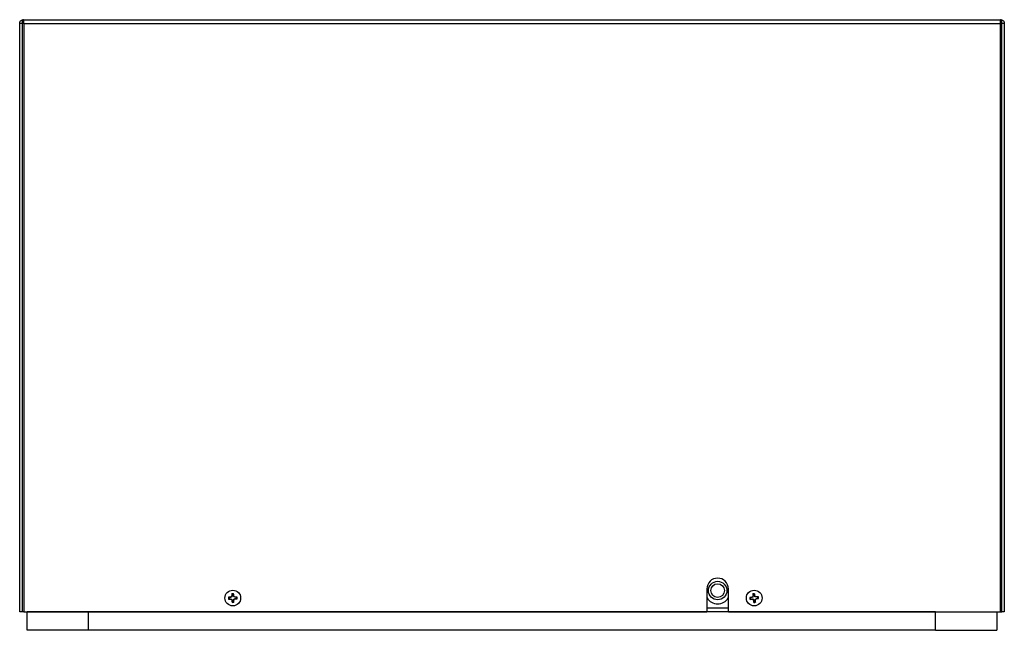
# Model space of a CAD drawing. Units: inches. Extents: x 0 to 148, y 0 to 84.
# Drawn here: x 29 to 50, y 33 to 45 of the extents above; entities that cross this region are included whole.
import ezdxf

# ---------------------------------------------------------------- set-up
doc = ezdxf.new("R2010")
doc.units = ezdxf.units.IN
doc.header["$MEASUREMENT"] = 0

msp = doc.modelspace()

# ---------------------------------------------------------------- linework, layer by layer
at = {"color": 7, "linetype": 'Continuous', "lineweight": 25}
for p, q in [((29.517, 44.939), (29.514, 44.944)), ((29.514, 44.944), (49.429, 44.944)), ((49.429, 44.944), (49.425, 44.939)), ((29.489, 44.87), (29.439, 44.87)), ((29.439, 32.884), (29.439, 44.87)), ((29.527, 44.87), (29.489, 44.87)), ((29.489, 44.87), (29.489, 32.884)), ((29.521, 44.922), (29.517, 44.939)), ((29.524, 44.898), (29.521, 44.922)), ((29.527, 44.87), (29.524, 44.898)), ((29.527, 44.87), (29.527, 32.884)), ((29.527, 44.87), (49.416, 44.87)), ((49.419, 44.898), (49.416, 44.87)), ((49.416, 44.87), (49.453, 44.87)), ((49.416, 44.87), (49.416, 32.884)), ((49.422, 44.922), (49.419, 44.898)), ((49.425, 44.939), (49.422, 44.922)), ((49.503, 44.87), (49.453, 44.87)), ((49.453, 32.884), (49.453, 44.87)), ((49.503, 44.87), (49.503, 32.884)), ((43.444, 33.352), (43.444, 32.884)), ((43.881, 32.884), (43.881, 33.352)), ((33.709, 33.177), (33.695, 33.181)), ((33.71, 33.15), (33.696, 33.145)), ((33.736, 33.178), (33.709, 33.177)), ((33.71, 33.15), (33.737, 33.15)), ((33.736, 33.178), (33.735, 33.183)), ((33.759, 33.188), (33.736, 33.178)), ((33.737, 33.15), (33.736, 33.145)), ((33.737, 33.15), (33.76, 33.142)), ((33.759, 33.188), (33.754, 33.192)), ((33.76, 33.142), (33.755, 33.137)), ((33.767, 33.211), (33.759, 33.188)), ((33.76, 33.142), (33.77, 33.119)), ((33.767, 33.238), (33.762, 33.251)), ((33.767, 33.211), (33.762, 33.212)), ((33.77, 33.119), (33.764, 33.118)), ((33.767, 33.238), (33.767, 33.211)), ((33.77, 33.119), (33.771, 33.092)), ((33.794, 33.239), (33.798, 33.252)), ((33.795, 33.211), (33.794, 33.239)), ((33.795, 33.211), (33.8, 33.213)), ((33.805, 33.189), (33.795, 33.211)), ((33.797, 33.12), (33.806, 33.143)), ((33.797, 33.12), (33.803, 33.119)), ((33.798, 33.093), (33.797, 33.12)), ((33.805, 33.189), (33.809, 33.194)), ((33.828, 33.18), (33.805, 33.189)), ((33.806, 33.143), (33.828, 33.153)), ((33.806, 33.143), (33.811, 33.138)), ((33.828, 33.18), (33.829, 33.186)), ((33.855, 33.181), (33.828, 33.18)), ((33.828, 33.153), (33.856, 33.154)), ((33.828, 33.153), (33.83, 33.147)), ((33.855, 33.181), (33.868, 33.186)), ((33.856, 33.154), (33.869, 33.15)), ((44.333, 33.171), (44.319, 33.174)), ((44.336, 33.144), (44.323, 33.138)), ((44.361, 33.174), (44.333, 33.171)), ((44.336, 33.144), (44.363, 33.147)), ((44.361, 33.174), (44.359, 33.18)), ((44.382, 33.186), (44.361, 33.174)), ((44.363, 33.147), (44.363, 33.141)), ((44.363, 33.147), (44.387, 33.14)), ((44.382, 33.186), (44.377, 33.19)), ((44.386, 33.236), (44.38, 33.249)), ((44.389, 33.209), (44.382, 33.186)), ((44.389, 33.209), (44.383, 33.21)), ((44.387, 33.14), (44.383, 33.135)), ((44.386, 33.236), (44.389, 33.209)), ((44.387, 33.14), (44.399, 33.119)), ((44.399, 33.119), (44.393, 33.117)), ((44.399, 33.119), (44.402, 33.091)), ((44.413, 33.239), (44.416, 33.253)), ((44.416, 33.212), (44.413, 33.239)), ((44.416, 33.212), (44.422, 33.214)), ((44.428, 33.191), (44.416, 33.212)), ((44.426, 33.121), (44.433, 33.145)), ((44.426, 33.121), (44.432, 33.121)), ((44.429, 33.094), (44.426, 33.121)), ((44.428, 33.191), (44.432, 33.196)), ((44.451, 33.184), (44.428, 33.191)), ((44.433, 33.145), (44.454, 33.157)), ((44.433, 33.145), (44.438, 33.141)), ((44.451, 33.184), (44.452, 33.19)), ((44.478, 33.187), (44.451, 33.184)), ((44.454, 33.157), (44.481, 33.16)), ((44.454, 33.157), (44.456, 33.151)), ((44.478, 33.187), (44.491, 33.193)), ((44.481, 33.16), (44.495, 33.156)), ((33.771, 33.092), (33.767, 33.078)), ((33.798, 33.093), (33.803, 33.079)), ((44.402, 33.091), (44.398, 33.077)), ((44.429, 33.094), (44.435, 33.081)), ((29.489, 32.884), (29.439, 32.884)), ((29.527, 32.884), (29.489, 32.884)), ((29.527, 32.884), (43.444, 32.884)), ((29.589, 32.508), (29.589, 32.883)), ((30.839, 32.883), (29.589, 32.883)), ((29.66, 32.884), (29.665, 32.883)), ((29.665, 32.884), (29.665, 32.883)), ((48.099, 32.883), (30.839, 32.883)), ((30.839, 32.508), (30.839, 32.883)), ((43.881, 32.884), (49.416, 32.884)), ((48.099, 32.508), (48.099, 32.883)), ((48.099, 32.883), (49.349, 32.883)), ((49.276, 32.884), (49.276, 32.883)), ((49.276, 32.883), (49.281, 32.884)), ((49.349, 32.883), (49.349, 32.508)), ((49.416, 32.884), (49.453, 32.884)), ((49.503, 32.884), (49.453, 32.884)), ((30.839, 32.508), (29.589, 32.508)), ((48.099, 32.508), (30.839, 32.508)), ((48.099, 32.508), (49.349, 32.508))]:
    msp.add_line(p, q, dxfattribs=at)
at = {"color": 8, "linetype": 'Continuous', "lineweight": 25}
msp.add_line((43.881, 32.958), (43.444, 32.958), dxfattribs=at)
at = {"color": 7, "linetype": 'Continuous', "lineweight": 25}
for centre, radius in [((33.782, 33.165), 0.16), ((43.662, 33.318), 0.188), ((43.662, 33.318), 0.139), ((44.407, 33.165), 0.16)]:
    msp.add_circle(centre, radius, dxfattribs=at)
for centre, radius, start, end in [((43.662, 33.352), 0.219, 0, 180), ((33.782, 33.165), 0.0884, 169.7082, 193.5386), ((33.831, 31.202), 1.983, 92.7742, 93.9222), ((33.72, 35.128), 1.983, 269.3247, 270.4726), ((33.782, 33.165), 0.0742, 171.0531, 192.1937), ((34.704, 31.106), 2.292, 114.4886, 115.009), ((34.585, 35.272), 2.291, 248.238, 248.7586), ((35.887, 32.363), 2.288, 158.2375, 158.7587), ((35.837, 34.085), 2.287, 204.488, 205.0095), ((35.75, 33.228), 1.988, 179.326, 180.471), ((33.782, 33.165), 0.0884, 79.7082, 103.5386), ((35.741, 33.214), 1.979, 182.7732, 183.9237), ((33.782, 33.165), 0.0742, 81.0531, 102.1937), ((31.824, 33.117), 1.979, 2.7732, 3.9237), ((31.712, 32.238), 2.305, 24.49, 25.0075), ((31.661, 33.974), 2.306, 338.2395, 338.7567), ((31.815, 33.103), 1.988, 359.326, 0.471), ((32.979, 31.058), 2.291, 68.238, 68.7586), ((32.857, 35.231), 2.3, 294.4895, 295.0081), ((33.845, 31.203), 1.983, 89.3247, 90.4726), ((33.734, 35.128), 1.983, 272.7742, 273.9222), ((33.782, 33.165), 0.0742, 351.0531, 12.1937), ((33.782, 33.165), 0.0884, 349.7082, 13.5386), ((43.662, 33.295), 0.25, 209.0732, 330.9268), ((44.612, 31.213), 1.983, 97.337, 98.4851), ((44.407, 33.165), 0.0884, 174.2711, 198.1015), ((44.189, 35.116), 1.983, 273.8875, 275.0356), ((44.407, 33.165), 0.0742, 175.616, 196.7566), ((45.49, 31.185), 2.293, 119.0516, 119.5718), ((45.038, 35.321), 2.282, 252.7994, 253.3222), ((46.558, 32.536), 2.277, 162.7988, 163.3228), ((44.407, 33.165), 0.0884, 84.2711, 108.1015), ((46.36, 33.384), 1.984, 183.8881, 185.0354), ((46.373, 34.24), 2.276, 209.0496, 209.5736), ((44.407, 33.165), 0.0742, 85.616, 106.7566), ((46.359, 33.37), 1.982, 187.3366, 188.4853), ((42.456, 32.961), 1.982, 7.3366, 8.4853), ((42.436, 32.087), 2.283, 29.0511, 29.5736), ((43.778, 31.012), 2.279, 72.7989, 73.3222), ((42.273, 33.789), 2.26, 342.7962, 343.3239), ((42.457, 32.947), 1.982, 3.8875, 5.036), ((43.319, 35.155), 2.304, 299.0528, 299.5705), ((44.626, 31.214), 1.983, 93.8875, 95.0355), ((44.203, 35.118), 1.983, 277.337, 278.4852), ((44.407, 33.165), 0.0742, 355.616, 16.7566), ((44.407, 33.165), 0.0884, 354.2711, 18.1015), ((33.782, 33.165), 0.0884, 259.7082, 283.5386), ((33.782, 33.165), 0.0742, 261.0531, 282.1937), ((44.407, 33.165), 0.0884, 264.2711, 288.1015), ((44.407, 33.165), 0.0742, 265.616, 286.7566)]:
    msp.add_arc(centre, radius, start, end, dxfattribs=at)
for points, knots in [([(29.439, 44.87), (29.439, 44.87), (29.439, 44.875), (29.44, 44.885), (29.446, 44.902), (29.458, 44.921), (29.479, 44.937), (29.499, 44.943), (29.51, 44.944), (29.513, 44.944), (29.513, 44.944), (29.513, 44.944), (29.513, 44.944), (29.514, 44.944), (29.514, 44.944), (29.514, 44.944), (29.514, 44.944), (29.514, 44.944)], [0, 0, 0, 0, 0.00002, 0.133751, 0.250301, 0.452959, 0.689916, 0.919034, 0.983587, 0.992767, 0.992797, 0.992943, 0.993517, 0.995814, 0.996298, 0.997107, 1, 1, 1, 1]), ([(29.514, 44.944), (29.514, 44.944), (29.514, 44.944), (29.514, 44.944), (29.514, 44.944), (29.514, 44.944), (29.511, 44.944), (29.507, 44.942), (29.501, 44.934), (29.495, 44.921), (29.491, 44.902), (29.49, 44.885), (29.489, 44.875), (29.489, 44.87), (29.489, 44.87)], [0, 0, 0, 0, 0.002893, 0.003704, 0.004186, 0.006483, 0.00706, 0.235865, 0.3101, 0.547051, 0.749706, 0.866252, 0.99998, 1, 1, 1, 1]), ([(49.453, 44.87), (49.453, 44.87), (49.453, 44.875), (49.453, 44.885), (49.451, 44.902), (49.447, 44.921), (49.441, 44.935), (49.435, 44.943), (49.431, 44.944), (49.429, 44.944), (49.429, 44.944)], [0, 0, 0, 0, 0.00002, 0.133689, 0.250183, 0.452748, 0.689594, 0.842971, 0.997106, 1, 1, 1, 1]), ([(49.429, 44.944), (49.429, 44.944), (49.429, 44.944), (49.435, 44.944), (49.446, 44.943), (49.466, 44.935), (49.485, 44.921), (49.497, 44.902), (49.502, 44.885), (49.503, 44.875), (49.503, 44.87), (49.503, 44.87)], [0, 0, 0, 0, 0.002901, 0.003709, 0.157039, 0.310418, 0.547253, 0.749819, 0.866313, 0.99998, 1, 1, 1, 1])]:
    msp.add_open_spline(points, degree=3, knots=knots, dxfattribs=at)

doc.saveas('drawing.dxf')
